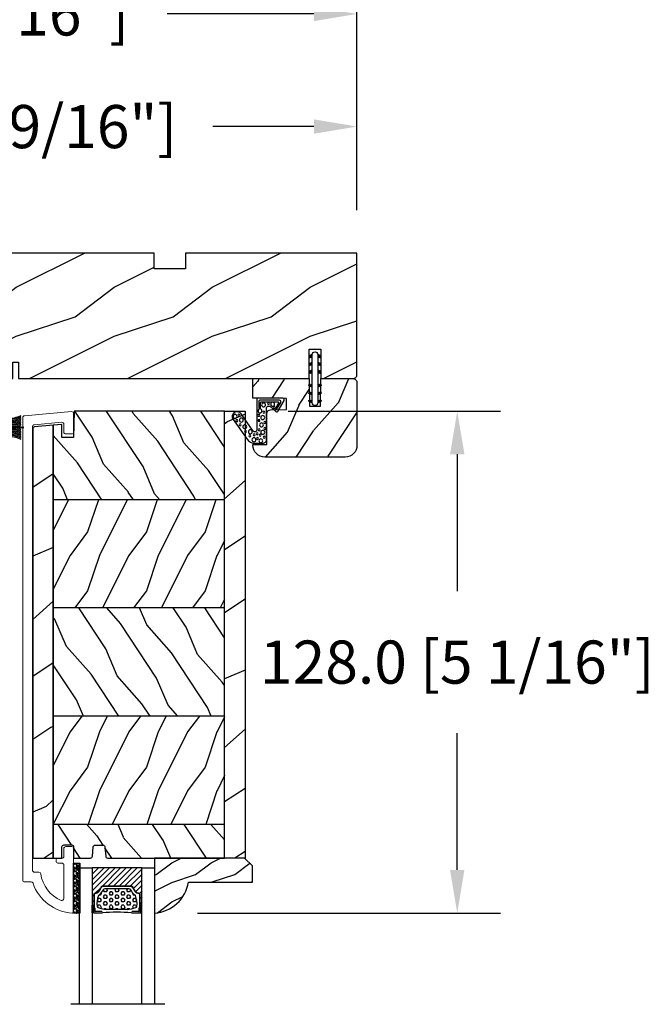
# Model space of a CAD drawing. Units: millimetres. Extents: x -2446 to 125962, y 0 to 5043.
# Drawn here: x 2170 to 2331, y 1201 to 1452 of the extents above; entities that cross this region are included whole.
import ezdxf

# ---------------------------------------------------------------- set-up
doc = ezdxf.new("R2010")
doc.units = ezdxf.units.MM
doc.header["$MEASUREMENT"] = 0
for name, color, linetype in [('Aluminium', 181, 'Continuous'), ('Bois', 4, 'Continuous'), ('Cotes', 7, 'Continuous'), ('Coupe-froid', 30, 'Continuous'), ('Foam', 5, 'Continuous'), ('PVC', 2, 'Continuous'), ('TH double-pareclose std', 5, 'Continuous'), ('Volet colonial', 181, 'Continuous')]:
    doc.layers.add(name, color=color, linetype=linetype)
doc.styles.add('Cotes', font='arial.ttf')
doc.linetypes.add('Amzigzag', pattern='A,0.0001,[136,genltshp.shx,S=0.04,R=0,X=0,Y=0],-11', length=11.0001)
doc.dimstyles.new('1-1', dxfattribs={"dimtxt": 11, "dimasz": 11, "dimexe": 11, "dimexo": 11, "dimgap": 11, "dimtad": 0, "dimtih": 1, "dimtoh": 1, "dimdec": 1, "dimzin": 0, "dimdsep": 46, "dimtxsty": 'Cotes', "dimcen": 0.09, "dimadec": 0, "dimazin": 0, "dimtfac": 1, "dimtdec": 1, "dimtofl": 0, "dimtmove": 0, "dimatfit": 3, "dimfxl": 0, "dimtolj": 1, "dimtzin": 0, "dimarcsym": 0})
pattern_1 = [(216.8699, (-523.9783, 12.7808), (44.999999, 30.000002), [7.5, -67.5]), (206.5651, (-514.978, 8.281), (-14.99999, -15.00002), [16.7705, -16.7705]), (198.4349, (-514.9783, 0.781), (-30.000007, -14.999976), [9.48684, -37.94733])]
pattern_2 = [(336.8699, (-545.9687, -4.523), (-48.480763, 23.971141), [7.5, -67.5]), (326.5651, (-546.5715, 5.521), (20.49039, -5.49036), [16.7705, -16.7705]), (318.4349, (-540.0764, 9.271), (27.990364, -18.48078), [9.48684, -37.94733])]
pattern_3 = [(246.87, (-4.6077, 31.981), (47.94228, 96.96153), [15, -135]), (236.565, (15.481, 33.187), (-10.9807, -40.9808), [33.541, -33.541]), (228.435, (22.981, 20.196), (-36.96156, -55.9807), [18.9737, -75.8947])]

# ---------------------------------------------------------------- blocks, each defined once
blk = doc.blocks.new('*D181')
at = {"layer": 'Cotes', "color": 0, "lineweight": -2, "transparency": 16777216}
for p, q in [((2238.93, 1351.86), (2293.06, 1351.86)), ((2282.06, 1340.86), (2282.06, 1305.97)), ((2282.06, 1234.83), (2282.06, 1269.73)), ((2215.78, 1223.83), (2293.06, 1223.83))]:
    blk.add_line(p, q, dxfattribs=at)
at = {"layer": 'Cotes', "color": 0, "transparency": 16777216}
for points in [[(2280.23, 1340.86), (2283.89, 1340.86), (2282.06, 1351.86)], [(2280.23, 1234.83), (2283.89, 1234.83), (2282.06, 1223.83)]]:
    blk.add_solid(points, dxfattribs=at)
at = {"layer": 'Defpoints', "color": 0, "transparency": 16777216}
for p in [(2227.93, 1351.86), (2204.78, 1223.83), (2282.06, 1223.83)]:
    blk.add_point(p, dxfattribs=at)
at = {"layer": 'Cotes', "color": 0, "transparency": 16777216, "insert": (2282.06, 1287.85), "char_height": 11, "attachment_point": 5, "style": 'Cotes'}
blk.add_mtext('\\A1;128.0 [5 1/16"]', dxfattribs=at)
blk = doc.blocks.new('*D182')
at = {"layer": 'Cotes', "color": 0, "lineweight": -2, "transparency": 16777216}
for p, q in [((2039.58, 1398.83), (2039.58, 1464.17)), ((2256.48, 1403.16), (2256.48, 1464.17)), ((2050.58, 1453.17), (2088.04, 1453.17)), ((2245.48, 1453.17), (2208.03, 1453.17))]:
    blk.add_line(p, q, dxfattribs=at)
at = {"layer": 'Cotes', "color": 0, "transparency": 16777216}
for points in [[(2050.58, 1455), (2050.58, 1451.33), (2039.58, 1453.17)], [(2245.48, 1455), (2245.48, 1451.33), (2256.48, 1453.17)]]:
    blk.add_solid(points, dxfattribs=at)
at = {"layer": 'Defpoints', "color": 0, "transparency": 16777216}
for p in [(2039.58, 1453.17), (2256.48, 1392.16), (2039.58, 1387.83)]:
    blk.add_point(p, dxfattribs=at)
at = {"layer": 'Cotes', "color": 0, "transparency": 16777216, "insert": (2148.03, 1453.17), "char_height": 11, "attachment_point": 5, "style": 'Cotes'}
blk.add_mtext('\\A1;216.9 [8 9/16"]', dxfattribs=at)
blk = doc.blocks.new('*D183')
at = {"layer": 'Cotes', "color": 0, "lineweight": -2, "transparency": 16777216}
for p, q in [((2064.08, 1396.56), (2064.08, 1435.44)), ((2256.48, 1403.16), (2256.48, 1435.44)), ((2075.08, 1424.44), (2100.9, 1424.44)), ((2245.48, 1424.44), (2219.67, 1424.44))]:
    blk.add_line(p, q, dxfattribs=at)
at = {"layer": 'Cotes', "color": 0, "transparency": 16777216}
for points in [[(2075.08, 1426.28), (2075.08, 1422.61), (2064.08, 1424.44)], [(2245.48, 1426.28), (2245.48, 1422.61), (2256.48, 1424.44)]]:
    blk.add_solid(points, dxfattribs=at)
at = {"layer": 'Defpoints', "color": 0, "transparency": 16777216}
for p in [(2256.48, 1424.44), (2256.48, 1392.16), (2064.08, 1385.56)]:
    blk.add_point(p, dxfattribs=at)
at = {"layer": 'Cotes', "color": 0, "transparency": 16777216, "insert": (2160.28, 1424.44), "char_height": 11, "attachment_point": 5, "style": 'Cotes'}
blk.add_mtext('\\A1;192.4 [7 9/16"]', dxfattribs=at)
blk = doc.blocks.new('PP-032')
at = {"layer": 'Bois'}
h = blk.add_hatch(dxfattribs=at)
h.set_pattern_fill('WOOD1', color=1, scale=25, style=0, pattern_type=2)
h.set_pattern_definition([(216.87, (-34.5113, -75.919), (75, 50), [12.5, -112.5]), (206.565, (-19.511, -83.419), (-25, -25.00003), [27.9508, -27.9508]), (198.435, (-19.511, -95.919), (-50, -24.99996), [15.8114, -63.2456])])
h.paths.add_polyline_path([(192.4, 32), (87.84, 32), (87.84, 27.81), (86.34, 27.81), (86.34, 32), (12.2, 32), (12.2, 24.5), (9.2, 24.5), (9.2, 32), (1, 32, 0.414214), (0, 31), (0, 0), (43.75, 0), (43.75, 4), (51.75, 4), (51.75, 0), (140.65, 0), (140.65, 4), (148.65, 4), (148.65, 0), (192.4, 0)])
h.paths.add_polyline_path([(17.43, 18.59), (23.54, 18.59), (23.54, 23.74), (17.43, 23.74)], flags=24)
h.paths.add_polyline_path([(92.83, 22.2), (98.94, 22.2), (98.94, 27.35), (92.83, 27.35)], flags=24)
h.paths.add_polyline_path([(55.73, 21.2), (61.83, 21.2), (61.83, 26.35), (55.73, 26.35)], flags=24)
h.paths.add_polyline_path([(1.5, 25.66), (7.61, 25.66), (7.61, 30.81), (1.5, 30.81)], flags=24)
h.paths.add_polyline_path([(139.43, 7.62), (145.54, 7.62), (145.54, 12.77), (139.43, 12.77)], flags=24)
blk.add_lwpolyline([(43.75, 0), (43.75, 4), (51.75, 4), (51.75, 0), (140.65, 0), (140.65, 4), (148.65, 4), (148.65, 0), (192.4, 0), (192.4, 32), (87.84, 32), (87.84, 32), (87.84, 27.81), (86.34, 27.81), (86.34, 32), (12.2, 32), (12.2, 24.5), (9.2, 24.5), (9.2, 32), (1, 32, 0.414214), (0, 31), (0, 0)], format="xyb", close=True, dxfattribs=at)
blk = doc.blocks.new('D-072')
at = {"layer": 'PVC'}
for points in [[(-0.71, 5.89, 1), (-0.54, 5.43), (0, 5.62), (0, 6.15)], [(2.11, 5.89, -1), (1.94, 5.43), (1.4, 5.62), (1.4, 6.15)], [(-0.71, 3.89, 1), (-0.54, 3.43), (0, 3.62), (0, 4.15)], [(2.11, 3.89, -1), (1.94, 3.43), (1.4, 3.62), (1.4, 4.15)], [(-0.71, 1.89, 1), (-0.54, 1.43), (0, 1.62), (0, 2.15)], [(2.11, 1.89, -1), (1.94, 1.43), (1.4, 1.62), (1.4, 2.15)], [(-0.71, -1.89, -1), (-0.54, -1.43), (0, -1.62), (0, -2.15)], [(2.11, -1.89, 1), (1.94, -1.43), (1.4, -1.62), (1.4, -2.15)], [(-0.71, -3.89, -1), (-0.54, -3.43), (0, -3.62), (0, -4.15)], [(2.11, -3.89, 1), (1.94, -3.43), (1.4, -3.62), (1.4, -4.15)], [(-0.71, -5.89, -1), (-0.54, -5.43), (0, -5.62), (0, -6.15)], [(2.11, -5.89, 1), (1.94, -5.43), (1.4, -5.62), (1.4, -6.15)]]:
    blk.add_hatch(color=7, dxfattribs=at).paths.add_polyline_path(points)
for points in [[(0, 6.15), (-0.71, 5.89, 1), (-0.54, 5.43), (0, 5.62)], [(1.4, 5.62), (1.94, 5.43, 1), (2.11, 5.89), (1.4, 6.15)], [(0, 4.15), (-0.71, 3.89, 1), (-0.54, 3.43), (0, 3.62)], [(1.4, 3.62), (1.94, 3.43, 1), (2.11, 3.89), (1.4, 4.15)], [(0, 2.15), (-0.71, 1.89, 1), (-0.54, 1.43), (0, 1.62)], [(1.4, 1.62), (1.94, 1.43, 1), (2.11, 1.89), (1.4, 2.15)], [(0, -2.15), (-0.71, -1.89, -1), (-0.54, -1.43), (0, -1.62)], [(1.4, -1.62), (1.94, -1.43, -1), (2.11, -1.89), (1.4, -2.15)], [(0, -4.15), (-0.71, -3.89, -1), (-0.54, -3.43), (0, -3.62)], [(1.4, -3.62), (1.94, -3.43, -1), (2.11, -3.89), (1.4, -4.15)], [(0, -6.15), (-0.71, -5.89, -1), (-0.54, -5.43), (0, -5.62)], [(1.4, -5.62), (1.94, -5.43, -1), (2.11, -5.89), (1.4, -6.15)]]:
    blk.add_lwpolyline(points, format="xyb", dxfattribs=at)
blk.add_lwpolyline([(1.4, -6.15, -1), (0, -6.15), (0, 6.15, -1), (1.4, 6.15)], format="xyb", close=True, dxfattribs=at)
blk = doc.blocks.new('PP-010')
at = {"layer": 'Bois'}
h = blk.add_hatch(dxfattribs=at)
h.set_pattern_fill('WOOD1', color=1, scale=15, angle=30, style=0, pattern_type=2)
h.set_pattern_definition([(246.87, (-28.8578, 15.9904), (23.97114, 48.48076), [7.5, -67.5]), (236.565, (-18.8135, 16.593), (-5.4904, -20.4904), [16.7705, -16.7705]), (228.435, (-15.0635, 10.098), (-18.4808, -27.9904), [9.487, -37.9473])])
h.paths.add_polyline_path([(-23.55, 20, 0.414214), (-26.55, 17), (-26.55, 1, 0.414214), (-25.55, 0), (-17.35, 0), (-17.35, 7), (-14.35, 7), (-14.35, 0), (0, 0), (0, 5), (-8.5, 5), (-8.5, 8), (-3.5, 8), (-3.5, 16.9), (0, 16.9), (0, 17, 0.414214), (-3, 20)])
blk.add_lwpolyline([(-14.35, 0), (-14.47, 7), (-17.23, 7), (-17.35, 0), (-25.55, 0, -0.414214), (-26.55, 1), (-26.55, 17, -0.414214), (-23.55, 20), (-3, 20, -0.414214), (0, 17), (0, 16.85), (-3.54, 16.79), (-3.54, 8.95, -0.409111), (-4.52, 7.95), (-8.54, 7.88), (-8.54, 5.11), (-1.67, 4.97), (-1.67, 4.97), (0, 4.97), (0, 0), (-14.35, 0)], format="xyb", dxfattribs=at)
blk = doc.blocks.new('CF-015')
at = {"layer": 'Coupe-froid', "linetype": 'Continuous'}
for points in [[(-2.03, -2.5, 0.414214), (-2.43, -2.9), (-2.43, -3.3), (-1.02, -4.87, -0.414214), (-1.17, -5.42), (-3.83, -6.95, -0.57735), (-4.43, -6.61), (-4.43, -0.4, -0.414214), (-4.03, 0), (3.66, 0, 0.731246), (3.95, 0.91), (-0.45, 4.02, -1), (0.99, 6.06), (6.01, 2.51, -0.24333), (7.07, 0.47), (7.07, -1.5, -0.414214), (6.07, -2.5)], [(-3.53, -5.31, 0.57735), (-3.16, -5.52), (-1.71, -4.69), (-1.51, -5.03), (-3.33, -6.09, -0.57735), (-3.93, -5.74), (-3.93, -0.9, -0.414214), (-3.53, -0.5), (-1.93, -0.5), (-1.93, -0.9), (-3.28, -0.9, 0.414214), (-3.53, -1.15)]]:
    blk.add_lwpolyline(points, format="xyb", close=True, dxfattribs=at)
at = {"layer": 'Coupe-froid'}
for centre, radius in [((0.23, 5.56), 0.5), ((1.3, 5.08), 0.25), ((-0.12, 4.59), 0.25), ((1.16, 3.97), 0.5), ((2.33, 4.27), 0.25), ((2.85, 3.08), 0.5), ((4.07, 2.92), 0.25), ((4.14, 1.67), 0.5), ((4.66, -0.06), 0.25), ((4.91, 0.67), 0.25), ((5.17, 1.77), 0.25), ((5.82, -0.18), 0.25), ((6.16, 0.74), 0.5), ((-2.72, -1.71), 0.5), ((-1.2, -0.81), 0.5), ((-0.88, -1.79), 0.25), ((-0.06, -0.53), 0.25), ((0.5, -1.5), 0.5), ((1.25, -0.55), 0.25), ((1.74, -2.01), 0.25), ((2.39, -1.18), 0.5), ((3.31, -2), 0.25), ((3.65, -0.59), 0.25), ((4.27, -1.51), 0.5), ((5.03, -0.81), 0.25), ((5.49, -1.83), 0.25), ((6.44, -1.02), 0.5), ((-2.89, -4.03), 0.5), ((-3.06, -2.95), 0.25), ((-2.07, -4.39), 0.25)]:
    blk.add_circle(centre, radius, dxfattribs=at)
blk = doc.blocks.new('CF-039')
at = {"layer": 'Coupe-froid'}
for p, q in [((2.33, 1), (2.33, 5.3)), ((2.42, 1), (2.42, 5.3))]:
    blk.add_line(p, q, dxfattribs=at)
blk.add_lwpolyline([(0, 1), (0, 0), (4.75, 0), (4.75, 1)], close=True, dxfattribs=at)
for centre, radius, start, end in [((-7.85, 1.07), 8.03, 359.632, 25.8535), ((-7.85, 1.07), 8.33, 359.632, 24.8581), ((-7.85, 1.07), 8.63, 359.632, 23.9391), ((-7.85, 1.07), 8.93, 359.632, 23.0876), ((-7.85, 1.07), 9.23, 359.632, 22.2963), ((-7.85, 1.07), 9.53, 359.632, 21.5589), ((-7.85, 1.07), 9.83, 359.632, 20.8698), ((-7.85, 1.07), 10.13, 359.632, 20.2245), ((-7.85, 1.07), 10.43, 359.632, 19.6187), ((12.6, 1.07), 10.43, 160.3813, 180.368), ((12.6, 1.07), 10.13, 159.7755, 180.368), ((12.6, 1.07), 9.83, 159.1302, 180.368), ((12.6, 1.07), 9.53, 158.4411, 180.368), ((12.6, 1.07), 9.23, 157.7037, 180.368), ((12.6, 1.07), 8.93, 156.9124, 180.368), ((12.6, 1.07), 8.63, 156.0609, 180.368), ((12.6, 1.07), 8.33, 155.1419, 180.368), ((12.6, 1.07), 8.03, 154.1465, 180.368)]:
    blk.add_arc(centre, radius, start, end, dxfattribs=at)
blk = doc.blocks.new('PB-024')
at = {"layer": 'Bois'}
h = blk.add_hatch(dxfattribs=at)
h.set_pattern_fill('WOOD1', color=1, scale=30, angle=30, pattern_type=2)
h.set_pattern_definition(pattern_3)
h.paths.add_polyline_path([(0, 0), (0, -5.25), (114, -5.25), (114, 0)])
h = blk.add_hatch(dxfattribs=at)
h.set_pattern_fill('WOOD1', color=1, scale=15, angle=120, style=0, pattern_type=2)
h.set_pattern_definition([(336.87, (-15.9904, -2.3038), (-48.48076, 23.97114), [7.5, -67.5]), (326.565, (-16.593, 7.7404), (20.4904, -5.49036), [16.7705, -16.7705]), (318.435, (-10.098, 11.4904), (27.99036, -18.48078), [9.4868, -37.9473])])
h.paths.add_polyline_path([(8.6, -5.25), (0, -5.25), (0, -35.07, 0.414214), (0.5, -35.57), (2.8, -35.77, -0.414214), (3.3, -36.27), (3.3, -38.27, -0.414214), (2.8, -38.77), (0.5, -38.97, 0.414214), (0, -39.47), (0, -43.75), (2.87, -43.75, -0.414214), (3.37, -44.25), (3.37, -46.25, -0.414214), (2.87, -46.75), (0, -46.75), (0, -48.95), (8.6, -48.95)])
h = blk.add_hatch(dxfattribs=at)
h.set_pattern_fill('WOOD1', color=1, scale=15, style=0, pattern_type=2)
h.set_pattern_definition(pattern_1)
h.paths.add_polyline_path([(36.2, -5.25), (8.6, -5.25), (8.6, -48.95), (36.2, -48.95)])
h = blk.add_hatch(dxfattribs=at)
h.set_pattern_fill('WOOD1', color=1, scale=15, angle=120, style=0, pattern_type=2)
h.set_pattern_definition(pattern_2)
h.paths.add_polyline_path([(63.8, -5.25), (36.2, -5.25), (36.2, -48.95), (63.8, -48.95)])
h = blk.add_hatch(dxfattribs=at)
h.set_pattern_fill('WOOD1', color=1, scale=15, style=0, pattern_type=2)
h.set_pattern_definition(pattern_1)
h.paths.add_polyline_path([(91.4, -5.25), (63.8, -5.25), (63.8, -48.95), (91.4, -48.95)])
h = blk.add_hatch(dxfattribs=at)
h.set_pattern_fill('WOOD1', color=1, scale=15, angle=120, style=0, pattern_type=2)
h.set_pattern_definition(pattern_2)
h.paths.add_polyline_path([(114, -5.25), (91.4, -5.25), (91.4, -48.95), (110.38, -48.95), (110.57, -46.8), (107.27, -46.75), (107.27, -43.75), (114, -43.63)])
h = blk.add_hatch(dxfattribs=at)
h.set_pattern_fill('WOOD1', color=1, scale=30, angle=30, pattern_type=2)
h.set_pattern_definition(pattern_3)
h.paths.add_polyline_path([(0, -48.95), (0, -54.2), (109.46, -54.2, 0.388365), (109.96, -53.74), (110.38, -48.95)])
for p, q in [((8.6, -5.25), (8.6, -48.95)), ((36.2, -5.25), (36.2, -48.95)), ((63.8, -5.25), (63.8, -48.95)), ((91.4, -5.25), (91.4, -48.95))]:
    blk.add_line(p, q, dxfattribs=at)
blk.add_lwpolyline([(114, -5.25), (114, 0), (0, 0), (0, -5.25)], close=True, dxfattribs=at)
for points in [[(3.37, -44.25, 0.414214), (2.87, -43.75), (0, -43.75), (0, -39.47, -0.414214), (0.5, -38.97), (2.8, -38.77, 0.414214), (3.3, -38.27), (3.3, -36.27, 0.414214), (2.8, -35.77), (0.5, -35.57, -0.414214), (0, -35.07), (0, -5.25), (114, -5.25), (114, -43.63), (107.27, -43.75), (107.27, -46.75), (110.57, -46.8), (110.38, -48.95), (0, -48.95), (0, -46.75), (2.87, -46.75, 0.414214), (3.37, -46.25)], [(110.38, -48.95), (109.96, -53.74, -0.388365), (109.46, -54.2), (0, -54.2), (0, -48.95)]]:
    blk.add_lwpolyline(points, format="xyb", close=True, dxfattribs=at)
blk = doc.blocks.new('PB-011')
at = {"layer": 'Aluminium', "lineweight": 15}
blk.add_lwpolyline([(67.09, -13, 0.431265), (67.39, -12.68, 0.303188), (59.8, -2.63, -0.319055), (59.46, -2.15), (59.46, -0.5, 0.414214), (58.96, 0), (-58.96, 0, 0.388879), (-59.46, -0.46), (-60.51, -12.46, 0.440011), (-60.01, -13), (-55.31, -13, 0.414214), (-54.81, -12.5), (-54.81, -11, 0.414214), (-55.31, -10.5), (-57.28, -10.5, -0.440011), (-57.78, -9.96), (-57.17, -2.96, -0.388879), (-56.67, -2.5), (56.46, -2.5, -0.414214), (56.96, -3), (56.96, -4.1, 0.370863), (57.39, -4.59, -0.257712), (64.17, -9.8, -0.540622), (63.71, -10.5), (55.15, -10.5, -0.414214), (54.65, -10), (54.65, -9, 0.414214), (54.15, -8.5), (53.95, -8.5, 0.414214), (53.45, -9), (53.45, -10, -0.414214), (52.95, -10.5), (50.95, -10.5, 0.414214), (50.45, -11), (50.45, -12.5, 0.414214), (50.95, -13)], format="xyb", close=True, dxfattribs=at).dxf.unprotected_set("ltscale", 0)
blk = doc.blocks.new('V-006')
at = {"layer": 'Foam'}
h = blk.add_hatch(dxfattribs=at)
h.set_pattern_fill('GRAVEL', color=256, scale=0.075, style=0)
h.set_pattern_definition([(228.0128, (-26.72399, -53.63578), (-15.24001295, -17.14502107), [0.25629, -25.372875]), (184.9697, (-26.89544, -53.826285), (22.86003698, 1.90498656), [0.439804, -43.5405]), (132.5104, (-27.33359, -53.86438), (19.04998614, -20.95502047), [0.31011, -30.701025]), (267.2737, (-28.07654, -54.340635), (1.90499173, 38.09998774), [0.400504, -39.6498]), (292.8337, (-28.09559, -54.740685), (-9.52502704, 22.860013), [0.392726, -38.87985]), (357.2737, (-27.94319, -55.102635), (-38.09998774, 1.90499173), [0.400504, -39.6498]), (37.6942, (-27.54314, -55.121685), (-24.765015646, -19.04998302), [0.529645, -52.434825]), (72.2553, (-27.12404, -54.797835), (13.335026674, 41.910012155), [0.50004, -49.503975]), (121.4296, (-26.97164, -54.321585), (-15.24000393, 24.76497087), [0.40186, -39.784125]), (175.2364, (-27.18119, -53.97868), (20.95498354, -1.90498212), [0.458785, -22.480425]), (222.3974, (-27.63839, -53.940585), (-22.86000069, -20.95497274), [0.593309, -58.7376]), (138.8141, (-26.19059, -54.35968), (-13.3349915, 11.4299824), [0.202504, -20.04795]), (171.4692, (-26.34299, -54.22633), (24.7649622, -3.8100096), [0.38526, -38.14095]), (225, (-26.724, -54.1692), (-3e-16, -1.905), [0.269407, -2.42467]), (203.1986, (-26.85734, -53.94058), (9.5250321, 3.8100167), [0.14508, -14.36295]), (291.8014, (-26.9907, -53.99773), (-1.9050013, 5.7150037), [0.205175, -10.0536]), (30.9638, (-26.9145, -54.18823), (5.714994, 3.810003), [0.33324, -10.774725]), (161.5651, (-26.62874, -54.0168), (3.810002, -1.904997), [0.240965, -5.783175]), (16.3895, (-28.09559, -53.99773), (19.05001051, 5.71498811), [0.337566, -33.4191]), (70.3462, (-27.77174, -53.90248), (-7.61997877, -20.95497037), [0.2832, -28.03665]), (293.1986, (-26.62874, -53.63578), (-3.8100167, 9.5250321), [0.29016, -14.2179]), (343.6105, (-26.51444, -53.90248), (-19.05001051, 5.71498811), [0.337566, -33.4191]), (339.444, (-28.0956, -55.17883), (-9.5250118, 3.8099954), [0.325526, -15.950775]), (294.7751, (-27.79079, -55.29313), (-9.5249778, 20.95499027), [0.272754, -27.0027]), (66.8014, (-26.6097, -55.54078), (3.8100167, 9.5250321), [0.29016, -14.2179]), (17.354, (-26.49539, -55.27408), (-24.76500134, -7.6199885), [0.319337, -31.6143]), (69.444, (-27.54314, -55.54078), (-3.8099954, -9.5250118), [0.162764, -16.1136]), (101.3099, (-26.724, -55.5408), (-1.9049906, 7.6199756), [0.097136, -9.6165]), (165.9638, (-26.74304, -55.44553), (5.715004, -1.9049967), [0.392726, -7.461787]), (186.009, (-27.12404, -55.35028), (19.04997191, 1.90499555), [0.36395, -36.03105]), (303.6901, (-26.9145, -54.3597), (-1.9050007, 3.8099963), [0.274743, -6.593835]), (353.1572, (-26.76209, -54.588285), (32.38501339, -3.81001706), [0.479668, -47.487]), (60.9454, (-26.28584, -54.64543), (-7.6199823, -13.3349682), [0.19613, -19.41705]), (90, (-26.1906, -54.474), (-1.905, 1.905), [0.1143, -1.7907]), (120.2564, (-27.16214, -55.29313), (7.61998385, -13.33499327), [0.26465, -26.200425]), (48.0128, (-27.29549, -55.06453), (15.24001295, 17.14502107), [0.512582, -25.1166]), (0, (-26.9526, -54.6835), (1.905, 1.905), [0.4953, -1.4097]), (325.3048, (-26.45729, -54.68353), (-19.049967, 13.33500127), [0.301208, -29.819475]), (254.0546, (-26.20964, -54.85498), (-1.9050049, -7.6200182), [0.27737, -13.591275]), (207.646, (-26.28584, -55.121685), (-36.19498729, -19.05001198), [0.45161, -44.709375]), (175.4261, (-26.68589, -55.331235), (-24.7650057, 1.90499078), [0.477772, -47.29935]), (175.4261, (-26.68589, -55.331235), (-24.7650057, 1.90499078), [0.477772, -47.29935])])
h.paths.add_polyline_path([(6.3565, 0), (6.3565, 1.6), (-6.3565, 1.6), (-6.3565, 0)])
blk.add_line((-6.3565, 0), (-6.3565, 1.6), dxfattribs=at)
blk.add_lwpolyline([(-6.3565, 0), (-6.3565, 1.6), (6.3565, 1.6), (6.3565, 0)], close=True, dxfattribs=at)
blk = doc.blocks.new('V-042')
h = blk.add_hatch()
h.set_pattern_fill('HEX', scale=4, style=0)
h.set_pattern_definition([(0, (-287.4581, 1960.29515), (0, 0.8660254), [0.5, -1]), (120, (-287.4581, 1960.29515), (-0.75, -0.4330127), [0.5, -1]), (60, (-286.9581, 1960.29515), (-0.75, 0.4330127), [0.5, -1])])
h.paths.add_polyline_path([(12.12, 10.62, -0.010382), (6.98, 10.62, 0.076556), (4.75, 10.13, 0.263685), (4.5, 9.82, 0.148643), (4.85, 7.05, 0.145267), (5.04, 6.84, -0.157262), (6.05, 5.6, 0.308069), (6.42, 5.35), (12.68, 5.35, 0.308069), (13.05, 5.6, -0.157262), (14.06, 6.84, 0.145267), (14.25, 7.05, 0.148643), (14.6, 9.82, 0.263685), (14.35, 10.13, 0.076556)])
h = blk.add_hatch()
h.set_pattern_fill('ANSI31', scale=8, style=0)
h.set_pattern_definition([(45, (-287.4581, 1960.2951), (-0.7071068, 0.7071068), [])])
h.paths.add_polyline_path([(12.52, 4.65), (6.48, 4.65), (5.86, 4.65, -0.341404), (5.28, 5.1, 0.290945), (3.86, 6.42, -0.361442), (3.53, 6.81), (3.53, 9.5), (3.15, 9.5), (3.15, 0), (15.85, 0), (15.85, 9.5), (15.47, 9.5), (15.47, 6.81, -0.361442), (15.14, 6.42, 0.290945), (13.73, 5.1, -0.341139), (13.15, 4.65)])
at = {"color": 7, "linetype": 'Amzigzag', "ltscale": 1.5}
blk.add_line((-2.7, 34.8), (21.32, 34.8), dxfattribs=at)
at = {"color": 181, "linetype": 'Continuous', "lineweight": 25}
for p, q in [((3.58, 11.3), (3.58, 10.08)), ((3.72, 10.18), (3.74, 10.2)), ((3.8, 10.13), (3.77, 10.11)), ((5.83, 11.5), (3.78, 11.5)), ((3.78, 10.28), (3.78, 10.8)), ((3.87, 10.8), (3.87, 10.28)), ((4.08, 11.1), (5.68, 11.1)), ((5.68, 11.01), (4.08, 11.01)), ((5.68, 11.1), (5.68, 11.01)), ((15.32, 11.5), (13.27, 11.5)), ((13.42, 11.1), (15.02, 11.1)), ((13.42, 11.01), (13.42, 11.1)), ((15.02, 11.01), (13.42, 11.01)), ((15.23, 10.28), (15.23, 10.8)), ((15.33, 10.11), (15.3, 10.13)), ((15.32, 10.8), (15.32, 10.28)), ((15.36, 10.2), (15.38, 10.18)), ((15.52, 10.08), (15.52, 11.3)), ((3.62, 9.95), (3.63, 9.95)), ((3.63, 9.95), (3.63, 9.99)), ((3.63, 9.95), (3.63, 6.81)), ((3.72, 9.99), (3.72, 6.81)), ((15.38, 6.81), (15.38, 9.99)), ((15.47, 9.99), (15.47, 9.95)), ((15.47, 9.95), (15.48, 9.95)), ((15.47, 6.81), (15.47, 9.95)), ((6.42, 5.35), (12.68, 5.35)), ((5.95, 4.74), (6.58, 4.74)), ((5.95, 4.65), (6.58, 4.65)), ((6.58, 4.74), (12.52, 4.74)), ((6.58, 4.65), (12.52, 4.65)), ((12.52, 4.74), (13.15, 4.74)), ((12.52, 4.65), (13.15, 4.65))]:
    blk.add_line(p, q, dxfattribs=at)
at = {"color": 5}
blk.add_line((3.2, 0), (15.9, 0), dxfattribs=at)
for points in [[(3.2, 34.8), (3.2, 0), (0, 0), (0, 34.8)], [(19.1, 34.8), (19.1, 0), (15.9, 0), (15.9, 34.8)]]:
    blk.add_lwpolyline(points, dxfattribs=at)
for points in [[(3.2, 9.5), (3.58, 9.5), (3.58, 11.5), (3.2, 11.5)], [(15.9, 9.5), (15.52, 9.5), (15.52, 11.5), (15.9, 11.5)]]:
    blk.add_lwpolyline(points, close=True, dxfattribs=at)
at = {"color": 181, "linetype": 'Continuous', "lineweight": 25}
for centre, radius, start, end in [((3.78, 11.3), 0.2, 90, 180), ((3.79, 10.08), 0.21, 179.7068, 218.1702), ((3.87, 9.99), 0.238, 129.6188, 180), ((3.87, 9.99), 0.148, 129.6188, 180), ((3.67, 10.28), 0.11, 309.6188, 0), ((4.08, 10.8), 0.3, 90, 180), ((3.67, 10.28), 0.2, 309.6188, 0), ((4.08, 10.8), 0.21, 90, 180), ((4.89, 9.76), 0.4, 111.2916, 170.3788), ((7.47, 3.14), 7.5, 93.7803, 111.2916), ((9.55, 46), 34.7, 263.8451, 276.1549), ((9.55, 134.58), 123.98, 268.8103, 271.1897), ((11.63, 3.14), 7.5, 68.7084, 86.2197), ((14.21, 9.76), 0.4, 9.6212, 68.7084), ((15.02, 10.8), 0.3, 0, 90), ((15.02, 10.8), 0.21, 0, 90), ((15.43, 10.28), 0.2, 180, 230.3812), ((15.32, 11.3), 0.2, 0, 90), ((15.43, 10.28), 0.11, 180, 230.3812), ((15.23, 9.99), 0.148, 0, 50.3812), ((15.23, 9.99), 0.238, 0, 50.3812), ((15.31, 10.08), 0.21, 321.8298, 0.2932), ((9.23, 9.02), 4.8, 170.3788, 204.1977), ((9.87, 9.02), 4.8, 335.8023, 9.6212), ((4.03, 6.81), 0.4, 180, 259.4879), ((4.03, 6.81), 0.31, 180, 259.4879), ((3.63, 4.64), 1.81, 14.5996, 79.4879), ((3.63, 4.64), 1.9, 14.5996, 79.4879), ((5.31, 7.26), 0.5, 204.1977, 237.2592), ((3.63, 4.65), 2.6, 21.5102, 57.2592), ((5.95, 5.25), 0.6, 194.5996, 270), ((5.95, 5.25), 0.51, 194.5996, 270), ((6.42, 5.75), 0.4, 201.5102, 270), ((12.68, 5.75), 0.4, 270, 338.4898), ((15.47, 4.65), 2.6, 122.7408, 158.4898), ((13.15, 5.25), 0.51, 270, 345.4004), ((13.15, 5.25), 0.6, 270, 345.4004), ((15.47, 4.64), 1.9, 100.5121, 165.4004), ((15.47, 4.64), 1.81, 100.5121, 165.4004), ((13.79, 7.26), 0.5, 302.7408, 335.8023), ((15.07, 6.81), 0.31, 280.5121, 0), ((15.07, 6.81), 0.4, 280.5121, 0)]:
    blk.add_arc(centre, radius, start, end, dxfattribs=at)
blk = doc.blocks.new('D-086')
at = {"layer": 'Bois'}
h = blk.add_hatch(dxfattribs=at)
h.set_pattern_fill('WOOD1', color=1, scale=10, style=0, pattern_type=2)
h.set_pattern_definition([(216.8699, (-335.2539, -33.65), (29.999999, 20.000001), [5, -45]), (206.5651, (-329.254, -36.65), (-9.99999, -10.000013), [11.18034, -11.18034]), (198.4349, (-329.254, -41.65), (-20.000004, -9.999984), [6.32456, -25.29822])])
edge = h.paths.add_edge_path()
edge.add_line((-23, 0), (0, 0))
edge.add_line((0, 0), (0, 14.03))
edge.add_arc((0.54, 4.7), 9.34, 93.305, 171.3918)
edge.add_line((-8.7, 6.1), (-25, 6.1))
edge.add_line((-25, 6.1), (-25, 2))
edge.add_line((-25, 2), (-23, 0))
blk.add_lwpolyline([(-23, 0), (0, 0), (0, 14.03, 0.354545), (-8.7, 6.1), (-25, 6.1), (-25, 2)], format="xyb", close=True, dxfattribs=at)

msp = doc.modelspace()

# ---------------------------------------------------------------- block references
at = {"xscale": -1, "rotation": 90}
msp.add_blockref('CF-015', (2230.93, 1350.73), dxfattribs=at)
at = {"layer": 'Bois', "rotation": 180}
for name, p in [('PP-032', (2256.48, 1392.16)), ('PP-010', (2229.93, 1360.16))]:
    msp.add_blockref(name, p, dxfattribs=at)
at = {"layer": 'Bois', "xscale": -1, "rotation": 270}
msp.add_blockref('PB-024', (2227.93, 1237.86), dxfattribs=at)
at = {"layer": 'Coupe-froid', "xscale": -1, "rotation": 270}
msp.add_blockref('CF-039', (2166.14, 1345.33), dxfattribs=at)
at = {"layer": 'PVC'}
msp.add_blockref('D-072', (2245.08, 1360.13), dxfattribs=at)
at = {"layer": 'TH double-pareclose std'}
for name, p, rotation in [('V-006', (2184.18, 1230.19), 270), ('D-086', (2204.78, 1237.86), 180), ('V-042', (2204.78, 1235.36), 180)]:
    msp.add_blockref(name, p, dxfattribs=dict(at, rotation=rotation))
at = {"layer": 'Volet colonial', "xscale": -1, "rotation": 90}
msp.add_blockref('PB-011', (2171.18, 1291.23), dxfattribs=at)

# ---------------------------------------------------------------- dimensions: what is measured, and where the dimension line sits
at = {"layer": 'Cotes'}
for base, p1, p2, picture, middle in [((2039.58, 1453.17), (2256.48, 1392.16), (2039.58, 1387.83), '*D182', (2148.03, 1453.17)), ((2256.48, 1424.44), (2064.08, 1385.56), (2256.48, 1392.16), '*D183', (2160.28, 1424.44))]:
    dim = msp.add_linear_dim(base=base, p1=p1, p2=p2, dimstyle='1-1', dxfattribs=at)
    dim.commit()
    dim.dimension.update_dxf_attribs({"geometry": picture, "text_midpoint": middle})
dim = msp.add_linear_dim(base=(2282.06, 1223.83), p1=(2227.93, 1351.86), p2=(2204.78, 1223.83), angle=90, dimstyle='1-1', dxfattribs=at)
dim.commit()
dim.dimension.update_dxf_attribs({"geometry": '*D181', "text_midpoint": (2282.06, 1287.85)})

doc.saveas('drawing.dxf')
